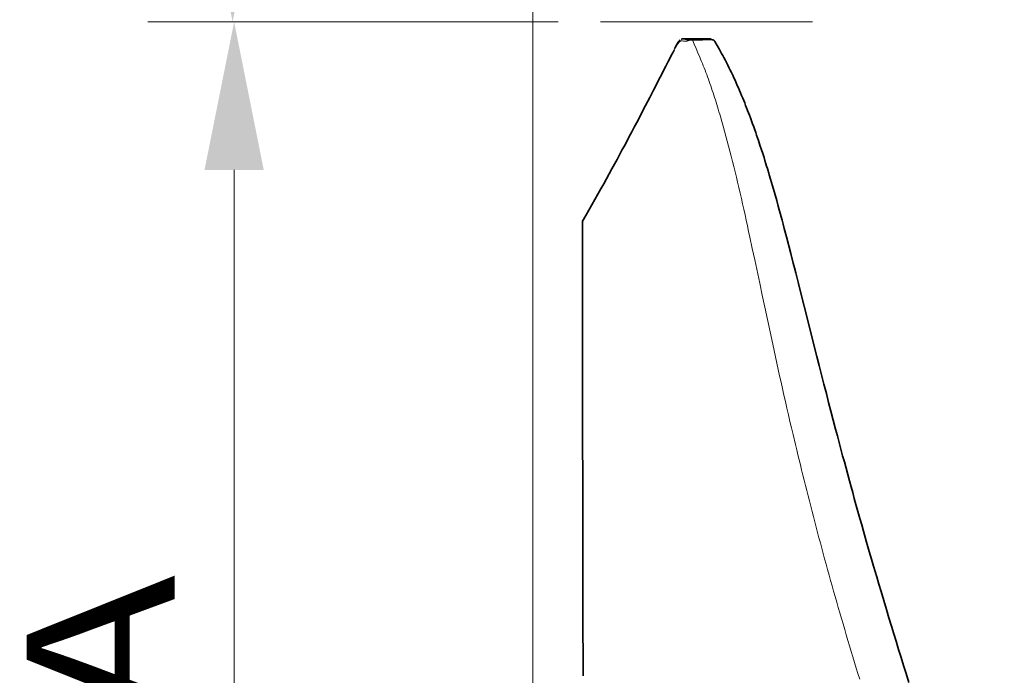
# Model space of a CAD drawing. Units: millimetres. Extents: x 0 to 210, y 0 to 297.
# Drawn here: x 71 to 83, y 89 to 97 of the extents above; entities that cross this region are included whole.
import ezdxf
from ezdxf.enums import TextEntityAlignment as Align

# ---------------------------------------------------------------- set-up
doc = ezdxf.new("R2010")
doc.units = ezdxf.units.MM
doc.header["$LTSCALE"] = 5
doc.linetypes.add('AUSGEZOGEN', pattern=[0])
doc.linetypes.add('DASHDOT', pattern=[1, 0.5, -0.25, 0, -0.25])
doc.layers.add('Mittellinie', color=56, linetype='Continuous', true_color=0x808000)
doc.layers.add('Zeichnungsrahmen', color=9, linetype='Continuous', true_color=0xc0c0c0)
doc.styles.add('Arial', font='arial.ttf')
doc.dimstyles.new('ISO-25', dxfattribs={"dimtxt": 2.5, "dimasz": 2.5, "dimexe": 1.25, "dimexo": 0.625, "dimtad": 1, "dimtxsty": 'Standard', "dimcen": 2.5, "dimadec": 0, "dimazin": 0, "dimtfac": 1, "dimtmove": 0, "dimatfit": 3, "dimfxl": 1, "dimarcsym": 0})

# ---------------------------------------------------------------- blocks, each defined once
blk = doc.blocks.new('*D52')
at = {"layer": 'Zeichnungsrahmen', "linetype": 'AUSGEZOGEN', "lineweight": 18, "true_color": 0xff00ff}
for points in [[(77.526, 113.253), (79.276, 112.903), (79.276, 113.603)], [(122.146, 113.253), (120.396, 113.603), (120.396, 112.903)]]:
    blk.add_hatch(color=6, dxfattribs=at).paths.add_polyline_path(points, flags=0)
at = {"layer": 'Zeichnungsrahmen', "color": 6, "linetype": 'AUSGEZOGEN', "lineweight": 18, "true_color": 0xff00ff}
for p, q in [((77.526, 87.479), (77.526, 114.253)), ((122.146, 92.459), (122.146, 114.253)), ((79.276, 113.253), (120.396, 113.253))]:
    blk.add_line(p, q, dxfattribs=at)
at = {"layer": 'Zeichnungsrahmen', "color": 6, "linetype": 'AUSGEZOGEN', "lineweight": 18, "true_color": 0xff00ff, "style": 'Arial', "width": 0.908393}
blk.add_text('B', height=1.75, dxfattribs=at).set_placement((90.903, 113.953), (92.383, 113.953), align=Align.FIT)
blk = doc.blocks.new('*D55')
at = {"layer": 'Zeichnungsrahmen', "linetype": 'AUSGEZOGEN', "lineweight": 18, "true_color": 0xff00ff}
for points in [[(73.982, 123.69), (73.632, 121.94), (74.332, 121.94)], [(73.982, 97.059), (74.332, 98.809), (73.632, 98.809)]]:
    blk.add_hatch(color=6, dxfattribs=at).paths.add_polyline_path(points, flags=0)
at = {"layer": 'Zeichnungsrahmen', "color": 6, "linetype": 'AUSGEZOGEN', "lineweight": 18, "true_color": 0xff00ff}
for p, q in [((83.091, 123.69), (72.982, 123.69)), ((73.982, 98.809), (73.982, 121.94)), ((77.826, 97.059), (72.982, 97.059))]:
    blk.add_line(p, q, dxfattribs=at)
at = {"layer": 'Zeichnungsrahmen', "color": 6, "linetype": 'AUSGEZOGEN', "lineweight": 18, "true_color": 0xff00ff, "style": 'Arial', "width": 0.839002}
blk.add_text('C', height=1.75, rotation=90, dxfattribs=at).set_placement((73.282, 110.227), (73.282, 111.707), align=Align.FIT)
blk = doc.blocks.new('*D56')
at = {"layer": 'Zeichnungsrahmen', "linetype": 'AUSGEZOGEN', "lineweight": 18, "true_color": 0xff00ff}
for points in [[(74, 97.059), (73.65, 95.309), (74.35, 95.309)], [(74, 73.059), (74.35, 74.809), (73.65, 74.809)]]:
    blk.add_hatch(color=6, dxfattribs=at).paths.add_polyline_path(points, flags=0)
at = {"layer": 'Zeichnungsrahmen', "color": 6, "linetype": 'AUSGEZOGEN', "lineweight": 18, "true_color": 0xff00ff}
for p, q in [((77.826, 97.059), (73, 97.059)), ((74, 95.309), (74, 74.809)), ((77.826, 73.059), (73, 73.059))]:
    blk.add_line(p, q, dxfattribs=at)
at = {"layer": 'Zeichnungsrahmen', "color": 6, "linetype": 'AUSGEZOGEN', "lineweight": 18, "true_color": 0xff00ff, "style": 'Arial', "width": 1.054945}
blk.add_text('%%c A', height=1.75, rotation=90, dxfattribs=at).set_placement((73.3, 86.09), (73.3, 90.53), align=Align.FIT)
blk = doc.blocks.new('TRE60-3PL24_M2_100_GUP_SAL_001_nNn050')
at = {"layer": 'Zeichnungsrahmen', "color": 56, "linetype": 'AUSGEZOGEN', "lineweight": 35, "true_color": 0x808000}
blk.add_line((79.5993, 96.85878), (79.30009, 96.85878), dxfattribs=at)
at = {"layer": 'Zeichnungsrahmen', "color": 56, "linetype": 'AUSGEZOGEN', "lineweight": 18, "true_color": 0x808000}
for points in [[(79.40992, 96.84374), (79.40992, 96.84374), (79.40481, 96.84366), (79.39975, 96.84341), (79.39477, 96.84299), (79.3899, 96.8424), (79.38518, 96.84165), (79.38066, 96.84077), (79.3724, 96.83889), (79.36007, 96.83571), (79.34984, 96.83316), (79.34566, 96.83224), (79.34192, 96.83151), (79.33791, 96.83085), (79.33427, 96.83038), (79.33097, 96.83007), (79.32796, 96.8299), (79.3252, 96.82984), (79.32265, 96.82987), (79.31806, 96.83008), (79.31003, 96.83064), (79.30327, 96.83122), (79.29251, 96.83215), (79.28815, 96.83247), (79.28434, 96.83266), (79.28099, 96.83272), (79.278, 96.83261), (79.27527, 96.83233), (79.27273, 96.83186), (79.27026, 96.83119), (79.26787, 96.8303), (79.26553, 96.82921), (79.26323, 96.8279), (79.26096, 96.82638), (79.2587, 96.82465), (79.25645, 96.8227), (79.25419, 96.82054), (79.25192, 96.81818), (79.24962, 96.8156), (79.2473, 96.81282), (79.24495, 96.80984), (79.24257, 96.80666), (79.24016, 96.80329), (79.23522, 96.79599), (79.2301, 96.78795), (79.22471, 96.77904), (79.21895, 96.76913), (79.21271, 96.75805), (79.20371, 96.7417), (79.1942, 96.72422)], [(79.41062, 96.8472), (79.41056, 96.84714), (79.41033, 96.84657), (79.40991, 96.84379)], [(79.40992, 96.84374), (79.43153, 96.79352), (79.45309, 96.74321), (79.47454, 96.69273), (79.49581, 96.64199), (79.50637, 96.6165), (79.51687, 96.59091), (79.52729, 96.56521), (79.53763, 96.53939), (79.5479, 96.51344), (79.55807, 96.48736), (79.56814, 96.46112), (79.5781, 96.43472), (79.58784, 96.40847), (79.59747, 96.38205), (79.607, 96.35547), (79.61643, 96.32873), (79.62576, 96.30183), (79.63501, 96.27479), (79.64416, 96.24759), (79.65323, 96.22025), (79.66221, 96.19276), (79.67112, 96.16514), (79.67995, 96.13738), (79.68872, 96.10948), (79.69741, 96.08146), (79.70604, 96.05331), (79.71462, 96.02503), (79.72313, 95.99664), (79.73152, 95.96838), (79.73985, 95.94001), (79.75638, 95.88292), (79.77272, 95.82536), (79.78889, 95.76732), (79.80491, 95.70881), (79.82077, 95.64982), (79.8365, 95.59034), (79.85211, 95.53038), (79.86751, 95.47032), (79.8828, 95.40978), (79.89798, 95.34876), (79.91307, 95.28727), (79.92805, 95.22531), (79.94294, 95.16289), (79.95772, 95.10002), (79.97242, 95.03669), (79.98696, 94.97319), (80.00142, 94.90926), (80.01581, 94.84489), (80.03016, 94.78007), (80.04447, 94.71483), (80.05877, 94.64915), (80.07305, 94.58304), (80.08734, 94.5165), (80.11593, 94.38248), (80.1447, 94.24678), (80.20318, 93.97046), (80.23308, 93.82978), (80.26345, 93.68754), (80.29426, 93.54376), (80.32551, 93.39849), (80.35723, 93.25158), (80.38945, 93.10324), (80.42225, 92.95351), (80.4389, 92.87814), (80.45572, 92.80244), (80.47278, 92.72617), (80.49003, 92.64957), (80.50748, 92.57265), (80.52512, 92.49542), (80.54296, 92.41788), (80.561, 92.34003), (80.57924, 92.26189), (80.59769, 92.18346), (80.62588, 92.06477), (80.64015, 92.00518), (80.65455, 91.94545), (80.66906, 91.88556), (80.68369, 91.82552), (80.69845, 91.76534), (80.71333, 91.70501), (80.72839, 91.64426), (80.74359, 91.58338), (80.7589, 91.52236), (80.77435, 91.4612), (80.78991, 91.39991), (80.8056, 91.3385), (80.82142, 91.27697), (80.83736, 91.21531), (80.85352, 91.15319), (80.8698, 91.09095), (80.88622, 91.02859), (80.90276, 90.96613), (80.91944, 90.90356), (80.93625, 90.84088), (80.9532, 90.7781), (80.97028, 90.71523), (80.98761, 90.65185), (81.00508, 90.58838), (81.02268, 90.52481), (81.04041, 90.46117), (81.05828, 90.39744), (81.07627, 90.33363), (81.0944, 90.26975), (81.11265, 90.20579), (81.13116, 90.1413), (81.1498, 90.07675), (81.16856, 90.01213), (81.18745, 89.94746), (81.20647, 89.88274), (81.22561, 89.81797), (81.24487, 89.75315), (81.26426, 89.6883), (81.28393, 89.62289), (81.30372, 89.55746), (81.32364, 89.49199), (81.34368, 89.4265), (81.36383, 89.36099), (81.38411, 89.29546)]]:
    blk.add_lwpolyline(points, dxfattribs=at)
at = {"layer": 'Zeichnungsrahmen', "color": 56, "linetype": 'AUSGEZOGEN', "lineweight": 35, "true_color": 0x808000}
for points in [[(79.26322, 96.84362), (79.25834, 96.83934), (79.25595, 96.83709), (79.2536, 96.83471), (79.25098, 96.83179), (79.24844, 96.82865), (79.24595, 96.82532), (79.2435, 96.82181), (79.24107, 96.81813), (79.23865, 96.8143), (79.23377, 96.80625), (79.22885, 96.79791), (79.22369, 96.78898), (79.21822, 96.77927), (79.21235, 96.7686), (79.20436, 96.75374), (79.19599, 96.73797)], [(79.27612, 96.84898), (79.27801, 96.85099), (79.27951, 96.85241), (79.28101, 96.85361), (79.28251, 96.85464), (79.28403, 96.85549), (79.28557, 96.85621), (79.28716, 96.8568), (79.28881, 96.8573), (79.29053, 96.85773), (79.29421, 96.8584), (79.29617, 96.85863), (79.29822, 96.85876), (79.30036, 96.85879), (79.30262, 96.85871), (79.30504, 96.85853), (79.30765, 96.85825), (79.31358, 96.85739), (79.3207, 96.85614), (79.32947, 96.85452), (79.34101, 96.85253), (79.34831, 96.8514), (79.35735, 96.8502), (79.369, 96.84894), (79.37658, 96.84829), (79.38685, 96.84771), (79.39712, 96.84738), (79.41062, 96.8472)], [(79.67533, 96.82478), (79.6723, 96.82884), (79.67073, 96.83083), (79.6691, 96.83277), (79.66738, 96.83465), (79.66556, 96.83645), (79.6636, 96.83815), (79.66149, 96.83975), (79.65908, 96.8413), (79.65648, 96.84271), (79.65368, 96.84399), (79.65069, 96.84515), (79.64749, 96.84619), (79.64409, 96.84712), (79.64049, 96.84794), (79.63669, 96.84866), (79.63266, 96.84929), (79.62841, 96.84981), (79.62392, 96.85024), (79.61918, 96.85057), (79.61418, 96.8508), (79.6089, 96.85092), (79.60333, 96.85093), (79.59745, 96.85084), (79.59119, 96.85064), (79.58451, 96.85034), (79.56958, 96.84948), (79.53035, 96.847), (79.50751, 96.84579), (79.49343, 96.84521), (79.47662, 96.84472), (79.46349, 96.84449), (79.44797, 96.84434), (79.42932, 96.84421), (79.41415, 96.84393), (79.40991, 96.84379)], [(79.41062, 96.8472), (79.41378, 96.8472), (79.42607, 96.84731), (79.44155, 96.84768), (79.45532, 96.84824), (79.46684, 96.84888), (79.48256, 96.84992), (79.49575, 96.85094), (79.51702, 96.85289), (79.54422, 96.85545), (79.5558, 96.85645), (79.56614, 96.85726), (79.57538, 96.85787), (79.58366, 96.85831), (79.59114, 96.85859), (79.59803, 96.85874), (79.60445, 96.85878), (79.61036, 96.8586), (79.61311, 96.8584), (79.6157, 96.85811), (79.61813, 96.8577), (79.62038, 96.85718), (79.6226, 96.85647), (79.62463, 96.85563), (79.62651, 96.85467), (79.62825, 96.85361), (79.62989, 96.85247), (79.63145, 96.85128), (79.63443, 96.84879)], [(81.96557, 89.25396), (81.93119, 89.36312), (81.90179, 89.45693), (81.87258, 89.55063), (81.84266, 89.6471), (81.81295, 89.74342), (81.78587, 89.83169), (81.75898, 89.91981), (81.72892, 90.01887), (81.69911, 90.11769), (81.6672, 90.22404), (81.63559, 90.33006), (81.60978, 90.41717), (81.58418, 90.50405), (81.54771, 90.62867), (81.52309, 90.71336), (81.49685, 90.80412), (81.4652, 90.91437), (81.42831, 91.04382), (81.40728, 91.1181), (81.3864, 91.19216), (81.36311, 91.27524), (81.34001, 91.35803), (81.32056, 91.4281), (81.30125, 91.49794), (81.2821, 91.56753), (81.26311, 91.63688), (81.24276, 91.71152), (81.22261, 91.78586), (81.20263, 91.8599), (81.18283, 91.93363), (81.16175, 92.0125), (81.14088, 92.091), (81.1202, 92.16913), (81.09971, 92.24688), (81.07186, 92.35302), (81.04436, 92.45842), (81.01721, 92.56307), (80.99039, 92.66694), (80.96175, 92.77849), (80.93349, 92.88909), (80.90561, 92.99874), (80.87807, 93.10742), (80.81988, 93.33811), (80.76302, 93.56411), (80.69399, 93.83848), (80.66168, 93.96716), (80.64561, 94.03088), (80.62955, 94.09421), (80.61495, 94.15138), (80.60033, 94.20824), (80.57111, 94.32098), (80.51908, 94.52033), (80.4934, 94.61838), (80.48058, 94.66704), (80.4677, 94.71547), (80.45664, 94.75666), (80.44551, 94.7977), (80.43429, 94.83861), (80.42298, 94.87939), (80.40402, 94.94672), (80.38486, 95.01385), (80.35423, 95.12017), (80.33134, 95.19946), (80.31596, 95.2526), (80.31105, 95.26954), (80.30775, 95.28096), (80.30245, 95.29908), (80.29391, 95.32788), (80.28559, 95.35554), (80.2773, 95.38273), (80.26586, 95.41965), (80.25434, 95.45613), (80.23958, 95.50214), (80.22475, 95.54766), (80.20665, 95.60247), (80.18849, 95.6567), (80.17774, 95.68843), (80.16696, 95.71998), (80.15613, 95.75134), (80.14525, 95.78252), (80.13259, 95.8183), (80.11984, 95.85385), (80.107, 95.88917), (80.09405, 95.92427), (80.08296, 95.95396), (80.07179, 95.98352), (80.06053, 96.01294), (80.04917, 96.04226), (80.0377, 96.07147), (80.02611, 96.1006), (80.0144, 96.12965), (80.00255, 96.15865), (79.99012, 96.18865), (79.97752, 96.2186), (79.96477, 96.2485), (79.95186, 96.27835), (79.93879, 96.30814), (79.92556, 96.33787), (79.91217, 96.36753), (79.89861, 96.39713), (79.88448, 96.42754), (79.87017, 96.45787), (79.85565, 96.48811), (79.84092, 96.51825), (79.82595, 96.54828), (79.81075, 96.5782), (79.79528, 96.608), (79.77955, 96.63767), (79.76682, 96.66119), (79.75393, 96.68464), (79.74091, 96.70802), (79.72777, 96.73134), (79.70124, 96.77787), (79.67453, 96.82431)], [(79.1942, 96.72422), (79.18447, 96.70642), (79.17671, 96.69198), (79.16831, 96.67614), (79.15006, 96.64128), (79.12363, 96.59029), (79.09464, 96.53393), (79.0279, 96.40334), (78.94958, 96.2502), (78.90494, 96.16327), (78.85714, 96.07064), (78.80616, 95.97238), (78.77947, 95.9212), (78.75197, 95.86866), (78.72369, 95.81482), (78.69459, 95.75966), (78.66468, 95.70318), (78.63394, 95.64541), (78.60635, 95.59376), (78.57812, 95.54115), (78.54926, 95.48757), (78.51976, 95.43304), (78.48956, 95.37747), (78.45872, 95.32097), (78.42723, 95.26355), (78.39511, 95.20524), (78.36214, 95.14568), (78.32852, 95.08524), (78.29421, 95.02391), (78.25921, 94.96172), (78.22345, 94.89856), (78.1871, 94.83459), (78.15012, 94.76976), (78.11242, 94.704)], [(78.11, 94.69456), (78.11025, 94.57925), (78.11045, 94.44269), (78.1106, 94.30844), (78.11073, 94.17711), (78.11084, 94.0511), (78.11095, 93.93118), (78.11104, 93.84143), (78.11112, 93.75846), (78.1112, 93.68342), (78.11128, 93.61773), (78.11135, 93.56229), (78.1114, 93.51775), (78.11145, 93.4759), (78.11159, 93.3799), (78.11177, 93.25694), (78.11201, 93.10391), (78.1122, 92.9835), (78.11237, 92.86861), (78.11252, 92.76904), (78.11264, 92.68642), (78.11274, 92.62203), (78.11282, 92.57211), (78.11292, 92.51026), (78.11306, 92.43168), (78.11328, 92.31274), (78.11356, 92.16601), (78.1139, 91.98898), (78.11431, 91.77983), (78.11473, 91.55787), (78.11542, 91.18729), (78.11608, 90.82007), (78.11669, 90.4607), (78.11704, 90.25023), (78.11736, 90.04534), (78.11767, 89.83973), (78.118, 89.6041), (78.11834, 89.33505)], [(78.1134, 94.70624), (78.11278, 94.70517), (78.11239, 94.70444), (78.1116, 94.70277), (78.11103, 94.70133), (78.11059, 94.69987), (78.11035, 94.69867), (78.11019, 94.69745), (78.11001, 94.695)]]:
    blk.add_lwpolyline(points, dxfattribs=at)
at = {"layer": 'Zeichnungsrahmen', "color": 6, "linetype": 'AUSGEZOGEN', "lineweight": 18, "true_color": 0xff00ff}
dim = blk.add_linear_dim(base=(122.14634, 113.25265), p1=(77.52634, 87.47878), p2=(122.14634, 92.45878), text='B', dimstyle='ISO-25', override={"dimtxt": 1.75, "dimasz": 1.75, "dimexe": 1.25, "dimgap": 0.25, "dimtad": 1, "dimjust": 3, "dimdec": 2, "dimlfac": 25, "dimzin": 8, "dimtxsty": 'Arial', "dimsah": 1, "dimclrd": 6, "dimclre": 6, "dimclrt": 6, "dimadec": 2}, dxfattribs=at)
dim.commit()
dim.dimension.update_dxf_attribs({"geometry": '*D52', "text_midpoint": (91.64308, 114.82765), "dimtype": 160})

msp = doc.modelspace()

# ---------------------------------------------------------------- linework, layer by layer
at = {"layer": 'Mittellinie', "color": 1, "linetype": 'DASHDOT', "lineweight": 18, "true_color": 0xff0000}
msp.add_line((80.82634, 97.05878), (77.82634, 97.05878), dxfattribs=at)

# ---------------------------------------------------------------- block references
msp.add_blockref('TRE60-3PL24_M2_100_GUP_SAL_001_nNn050', (0, 0))

# ---------------------------------------------------------------- dimensions: what is measured, and where the dimension line sits
at = {"layer": 'Zeichnungsrahmen', "color": 6, "linetype": 'AUSGEZOGEN', "lineweight": 18, "true_color": 0xff00ff}
for base, p2, angle, text, picture, middle in [((73.9819, 123.69031), (83.0908, 123.69031), 90, 'C', '*D55', (72.4069, 110.96667)), ((74, 73.05878), (77.82634, 73.05878), 270, '%%c A', '*D56', (72.425, 88.31))]:
    dim = msp.add_linear_dim(base=base, p1=(77.82634, 97.05878), p2=p2, angle=angle, text=text, dimstyle='ISO-25', override={"dimtxt": 1.75, "dimasz": 1.75, "dimexe": 1.25, "dimgap": 0.25, "dimtad": 1, "dimjust": 3, "dimdec": 2, "dimlfac": 25, "dimzin": 8, "dimtxsty": 'Arial', "dimsah": 1, "dimclrd": 6, "dimclre": 6, "dimclrt": 6, "dimadec": 2}, dxfattribs=at)
    dim.commit()
    dim.dimension.update_dxf_attribs({"geometry": picture, "text_midpoint": middle, "dimtype": 160, "text_rotation": 90})

doc.saveas('drawing.dxf')
